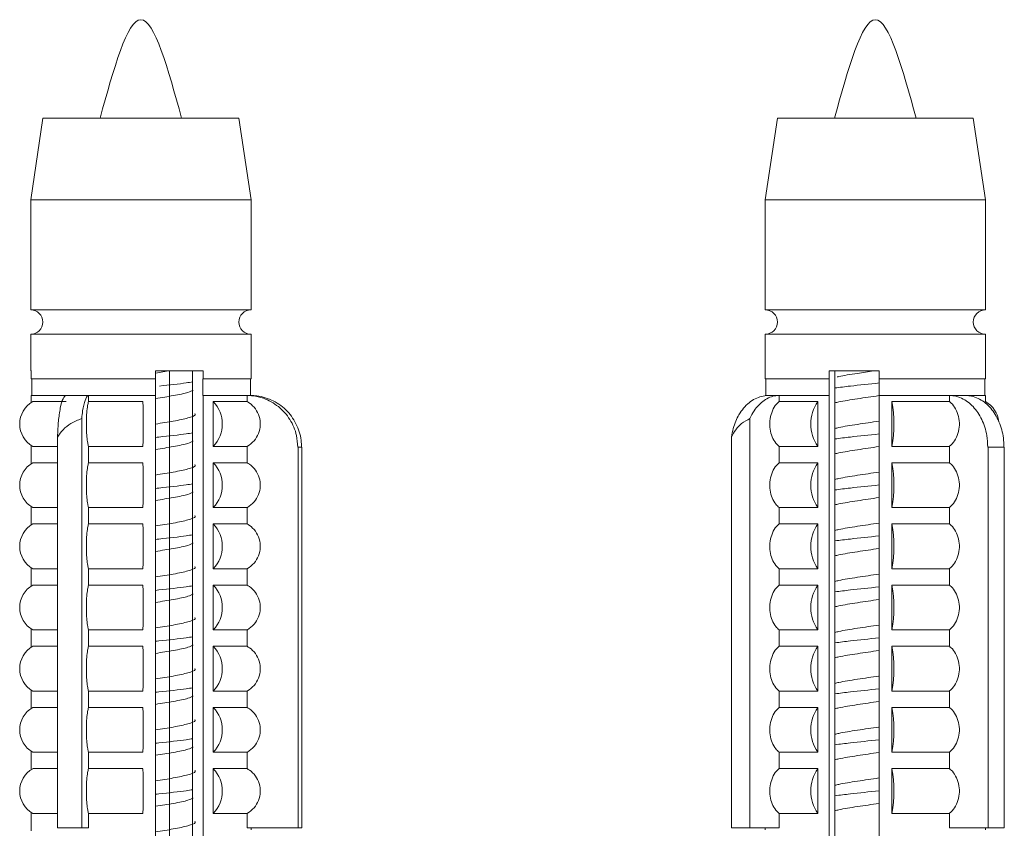
# Model space of a CAD drawing. Units: millimetres. Extents: x 0 to 297, y 0 to 210.
# Drawn here: x 125 to 133, y 162 to 168 of the extents above; entities that cross this region are included whole.
import ezdxf

# ---------------------------------------------------------------- set-up
doc = ezdxf.new("R2010")
doc.units = ezdxf.units.MM

msp = doc.modelspace()

# ---------------------------------------------------------------- linework, layer by layer
at = {"color": 7, "linetype": 'Continuous', "lineweight": 18}
for p, q in [((125.5079, 167.1581), (125.4127, 166.5231)), ((125.5079, 167.1581), (127.0319, 167.1581)), ((127.1272, 166.5231), (127.0319, 167.1581)), ((131.2229, 167.1581), (131.1277, 166.5231)), ((131.2229, 167.1581), (132.7469, 167.1581)), ((132.8422, 166.5231), (132.7469, 167.1581)), ((125.4127, 166.5231), (125.4127, 165.6658)), ((125.4127, 166.5231), (127.1272, 166.5231)), ((127.1272, 165.6658), (127.1272, 166.5231)), ((131.1277, 166.5231), (131.1277, 165.6658)), ((131.1277, 166.5231), (132.8422, 166.5231)), ((132.8422, 165.6658), (132.8422, 166.5231)), ((125.4127, 165.6658), (127.1272, 165.6658)), ((131.1277, 165.6658), (132.8422, 165.6658)), ((125.4127, 165.4753), (125.4127, 165.1896)), ((125.4127, 165.4753), (127.1272, 165.4753)), ((127.1272, 165.1272), (127.1272, 165.4753)), ((131.1277, 165.4753), (131.1277, 165.1272)), ((131.1277, 165.4753), (132.8422, 165.4753)), ((132.8422, 165.1272), (132.8422, 165.4753)), ((125.4153, 165.1896), (125.4153, 165.1272)), ((125.4153, 165.1896), (125.4179, 165.1896)), ((126.3852, 165.1896), (126.3852, 165.1272)), ((126.4842, 165.1896), (126.3852, 165.1734)), ((126.4941, 165.1896), (126.4941, 160.1039)), ((126.6723, 165.1896), (126.7554, 165.1896)), ((126.6723, 165.1896), (126.6723, 160.0839)), ((126.7554, 165.1896), (126.7554, 165.1272)), ((131.625, 165.1896), (131.625, 165.1272)), ((131.625, 165.1896), (131.6708, 165.1896)), ((131.6708, 165.1896), (131.6708, 159.6315)), ((132.014, 165.1896), (132.014, 165.1272)), ((125.4153, 165.1272), (126.3852, 165.1272)), ((125.4207, 165.1272), (125.4207, 164.9991)), ((126.3832, 164.9991), (126.3832, 165.1272)), ((126.7535, 165.1272), (126.7535, 164.9991)), ((126.7554, 165.1272), (126.7535, 165.1272)), ((126.7554, 165.1272), (127.1272, 165.1272)), ((127.1219, 164.9991), (127.1219, 165.1272)), ((131.1277, 165.1272), (131.625, 165.1272)), ((131.133, 165.1272), (131.133, 164.9991)), ((131.6261, 165.1272), (131.625, 165.1272)), ((131.6261, 164.9991), (131.6261, 165.1272)), ((132.014, 165.1272), (132.8422, 165.1272)), ((132.0151, 165.1272), (132.0151, 164.9991)), ((132.8369, 164.9991), (132.8369, 165.1272)), ((125.4207, 164.9991), (125.4153, 164.999)), ((125.6893, 164.999), (125.4153, 164.999)), ((125.4153, 164.999), (125.4153, 164.9427)), ((125.4207, 164.9991), (126.3832, 164.9991)), ((125.4287, 164.9509), (125.6893, 164.9509)), ((126.3852, 164.999), (125.8627, 164.999)), ((125.8627, 164.9509), (125.8627, 164.999)), ((125.8627, 164.9509), (126.2866, 164.9509)), ((126.3852, 164.999), (126.3832, 164.9991)), ((126.3852, 164.999), (126.3852, 159.2229)), ((126.7535, 164.9991), (126.7554, 164.999)), ((126.7535, 164.9991), (127.1219, 164.9991)), ((127.0969, 164.999), (126.7554, 164.999)), ((126.7554, 164.999), (126.7554, 159.2229)), ((126.8336, 164.9509), (127.0969, 164.9509)), ((126.8336, 164.9509), (126.8336, 164.6027)), ((127.0969, 164.999), (127.0969, 164.9509)), ((131.1562, 164.999), (131.1277, 164.999)), ((131.133, 164.9991), (131.6261, 164.9991)), ((131.625, 164.999), (131.2358, 164.999)), ((131.2358, 164.9509), (131.2358, 164.999)), ((131.2358, 164.9509), (131.5378, 164.9509)), ((131.5378, 164.9509), (131.5378, 164.6027)), ((131.625, 164.999), (131.6261, 164.9991)), ((131.625, 164.999), (131.625, 159.2229)), ((132.0151, 164.9991), (132.014, 164.999)), ((132.5606, 164.999), (132.014, 164.999)), ((132.014, 164.999), (132.014, 159.2229)), ((132.0151, 164.9991), (132.8369, 164.9991)), ((132.1125, 164.9509), (132.5606, 164.9509)), ((132.1125, 164.9509), (132.1125, 164.6027)), ((132.5606, 164.999), (132.5606, 164.9509)), ((132.8422, 164.999), (132.6866, 164.999)), ((132.8422, 164.9508), (132.8422, 164.999)), ((125.8096, 164.8194), (125.8096, 161.6336)), ((131.0083, 164.8194), (131.0083, 161.6336)), ((125.6214, 164.6744), (125.6214, 161.6336)), ((130.8655, 164.6744), (130.8655, 161.6336)), ((125.4153, 164.611), (125.4153, 164.4664)), ((125.6214, 164.6027), (125.4287, 164.6027)), ((125.8627, 164.4747), (125.8627, 164.6027)), ((126.2866, 164.6027), (125.8627, 164.6027)), ((127.0969, 164.6027), (126.8336, 164.6027)), ((127.0969, 164.6027), (127.0969, 164.4747)), ((127.4943, 164.5969), (127.4907, 164.5969)), ((127.4943, 164.5969), (127.4943, 161.6336)), ((127.509, 164.5969), (127.4943, 164.5969)), ((127.5237, 164.5969), (127.509, 164.5969)), ((127.5237, 164.5969), (127.5237, 161.6336)), ((131.5378, 164.6027), (131.2358, 164.6027)), ((131.2358, 164.4747), (131.2358, 164.6027)), ((132.5606, 164.6027), (132.1125, 164.6027)), ((132.5606, 164.6027), (132.5606, 164.4747)), ((132.8621, 164.5969), (132.8593, 164.5969)), ((132.8621, 164.5969), (132.8621, 161.6336)), ((132.9251, 164.5969), (132.8621, 164.5969)), ((132.9881, 164.5969), (132.9251, 164.5969)), ((132.9881, 164.5969), (132.9881, 161.6336)), ((125.4287, 164.4747), (125.6214, 164.4747)), ((125.8627, 164.4747), (126.2866, 164.4747)), ((126.8336, 164.4747), (127.0969, 164.4747)), ((126.8336, 164.4747), (126.8336, 164.1265)), ((131.2358, 164.4747), (131.5378, 164.4747)), ((131.5378, 164.4747), (131.5378, 164.1265)), ((132.1125, 164.4747), (132.5606, 164.4747)), ((132.1125, 164.4747), (132.1125, 164.1265)), ((125.4153, 164.1347), (125.4153, 163.9902)), ((125.6214, 164.1265), (125.4287, 164.1265)), ((125.8627, 163.9984), (125.8627, 164.1265)), ((126.2866, 164.1265), (125.8627, 164.1265)), ((127.0969, 164.1265), (126.8336, 164.1265)), ((127.0969, 164.1265), (127.0969, 163.9984)), ((131.5378, 164.1265), (131.2358, 164.1265)), ((131.2358, 163.9984), (131.2358, 164.1265)), ((132.5606, 164.1265), (132.1125, 164.1265)), ((132.5606, 164.1265), (132.5606, 163.9984)), ((125.4287, 163.9984), (125.6214, 163.9984)), ((125.8627, 163.9984), (126.2866, 163.9984)), ((126.8336, 163.9984), (127.0969, 163.9984)), ((126.8336, 163.9984), (126.8336, 163.6502)), ((131.2358, 163.9984), (131.5378, 163.9984)), ((131.5378, 163.9984), (131.5378, 163.6502)), ((132.1125, 163.9984), (132.5606, 163.9984)), ((132.1125, 163.9984), (132.1125, 163.6502)), ((125.4153, 163.6585), (125.4153, 163.5139)), ((125.6214, 163.6502), (125.4287, 163.6502)), ((125.8627, 163.5222), (125.8627, 163.6502)), ((126.2866, 163.6502), (125.8627, 163.6502)), ((127.0969, 163.6502), (126.8336, 163.6502)), ((127.0969, 163.6502), (127.0969, 163.5222)), ((131.5378, 163.6502), (131.2358, 163.6502)), ((131.2358, 163.5222), (131.2358, 163.6502)), ((132.5606, 163.6502), (132.1125, 163.6502)), ((132.5606, 163.6502), (132.5606, 163.5222)), ((125.4287, 163.5222), (125.6214, 163.5222)), ((125.8627, 163.5222), (126.2866, 163.5222)), ((126.8336, 163.5222), (127.0969, 163.5222)), ((126.8336, 163.5222), (126.8336, 163.174)), ((131.2358, 163.5222), (131.5378, 163.5222)), ((131.5378, 163.5222), (131.5378, 163.174)), ((132.1125, 163.5222), (132.5606, 163.5222)), ((132.1125, 163.5222), (132.1125, 163.174)), ((125.4153, 163.1822), (125.4153, 163.0377)), ((125.6214, 163.174), (125.4287, 163.174)), ((125.8627, 163.0459), (125.8627, 163.174)), ((126.2866, 163.174), (125.8627, 163.174)), ((127.0969, 163.174), (126.8336, 163.174)), ((127.0969, 163.174), (127.0969, 163.0459)), ((131.5378, 163.174), (131.2358, 163.174)), ((131.2358, 163.0459), (131.2358, 163.174)), ((132.5606, 163.174), (132.1125, 163.174)), ((132.5606, 163.174), (132.5606, 163.0459)), ((125.4287, 163.0459), (125.6214, 163.0459)), ((125.8627, 163.0459), (126.2866, 163.0459)), ((126.8336, 163.0459), (127.0969, 163.0459)), ((126.8336, 163.0459), (126.8336, 162.6977)), ((131.2358, 163.0459), (131.5378, 163.0459)), ((131.5378, 163.0459), (131.5378, 162.6977)), ((132.1125, 163.0459), (132.5606, 163.0459)), ((132.1125, 163.0459), (132.1125, 162.6977)), ((125.4153, 162.706), (125.4153, 162.5614)), ((125.6214, 162.6977), (125.4287, 162.6977)), ((125.8627, 162.5697), (125.8627, 162.6977)), ((126.2866, 162.6977), (125.8627, 162.6977)), ((127.0969, 162.6977), (126.8336, 162.6977)), ((127.0969, 162.6977), (127.0969, 162.5697)), ((131.5378, 162.6977), (131.2358, 162.6977)), ((131.2358, 162.5697), (131.2358, 162.6977)), ((132.5606, 162.6977), (132.1125, 162.6977)), ((132.5606, 162.6977), (132.5606, 162.5697)), ((125.4287, 162.5697), (125.6214, 162.5697)), ((125.8627, 162.5697), (126.2866, 162.5697)), ((126.8336, 162.5697), (127.0969, 162.5697)), ((126.8336, 162.5697), (126.8336, 162.2215)), ((131.2358, 162.5697), (131.5378, 162.5697)), ((131.5378, 162.5697), (131.5378, 162.2215)), ((132.1125, 162.5697), (132.5606, 162.5697)), ((132.1125, 162.5697), (132.1125, 162.2215)), ((125.4153, 162.2297), (125.4153, 162.0852)), ((125.6214, 162.2215), (125.4287, 162.2215)), ((125.8627, 162.0934), (125.8627, 162.2215)), ((126.2866, 162.2215), (125.8627, 162.2215)), ((127.0969, 162.2215), (126.8336, 162.2215)), ((127.0969, 162.2215), (127.0969, 162.0934)), ((131.5378, 162.2215), (131.2358, 162.2215)), ((131.2358, 162.0934), (131.2358, 162.2215)), ((132.5606, 162.2215), (132.1125, 162.2215)), ((132.5606, 162.2215), (132.5606, 162.0934)), ((125.4287, 162.0934), (125.6214, 162.0934)), ((125.8627, 162.0934), (126.2866, 162.0934)), ((126.8336, 162.0934), (127.0969, 162.0934)), ((126.8336, 162.0934), (126.8336, 161.7452)), ((131.2358, 162.0934), (131.5378, 162.0934)), ((131.5378, 162.0934), (131.5378, 161.7452)), ((132.1125, 162.0934), (132.5606, 162.0934)), ((132.1125, 162.0934), (132.1125, 161.7452)), ((125.4153, 161.7535), (125.4153, 161.6089)), ((125.6214, 161.7452), (125.4287, 161.7452)), ((125.8627, 161.6336), (125.8627, 161.7452)), ((126.2866, 161.7452), (125.8627, 161.7452)), ((127.0969, 161.7452), (126.8336, 161.7452)), ((127.0969, 161.7452), (127.0969, 161.6336)), ((131.5378, 161.7452), (131.2358, 161.7452)), ((131.2358, 161.6336), (131.2358, 161.7452)), ((132.5606, 161.7452), (132.1125, 161.7452)), ((132.5606, 161.7452), (132.5606, 161.6336)), ((125.8096, 161.6336), (125.6214, 161.6336)), ((125.8627, 161.6336), (125.8096, 161.6336)), ((127.4943, 161.6336), (127.0969, 161.6336)), ((127.1272, 161.6172), (127.1272, 161.6336)), ((127.5237, 161.6336), (127.4943, 161.6336)), ((131.0083, 161.6336), (130.8655, 161.6336)), ((131.2358, 161.6336), (131.0083, 161.6336)), ((131.1277, 161.6336), (131.1277, 161.6172)), ((132.8621, 161.6336), (132.5606, 161.6336)), ((132.8422, 161.617), (132.8422, 161.6336)), ((132.9881, 161.6336), (132.8621, 161.6336))]:
    msp.add_line(p, q, dxfattribs=at)
for centre, radius, start, end in [((125.4127, 165.5706), 0.0952, 270, 90), ((127.1272, 165.5706), 0.0952, 90, 270), ((131.1277, 165.5706), 0.0952, 270, 90), ((132.8422, 165.5706), 0.0952, 90, 270), ((125.5274, 164.7768), 0.2001, 119.54525, 240.45475), ((119.198, 164.7768), 7.0907, 358.5932, 1.4068), ((126.6522, 164.7768), 0.2514, 316.18214, 43.81786), ((127.1219, 164.5969), 0.4022, 89.24377, 90), ((131.133, 164.5969), 0.4022, 90, 90.75623), ((131.7795, 164.7768), 0.2979, 144.24006, 215.75994), ((131.1947, 164.7768), 0.9343, 349.26108, 10.73892), ((132.8369, 164.5969), 0.4022, 89.24377, 90), ((132.7466, 164.7768), 0.1984, 4.95184, 61.30267), ((125.5274, 164.3006), 0.2001, 119.54525, 240.45475), ((119.198, 164.3006), 7.0907, 358.5932, 1.4068), ((126.6522, 164.3006), 0.2514, 316.18214, 43.81786), ((131.7795, 164.3006), 0.2979, 144.24006, 215.75994), ((131.1947, 164.3006), 0.9343, 349.26108, 10.73892), ((125.5274, 163.8243), 0.2001, 119.54525, 240.45475), ((119.198, 163.8243), 7.0907, 358.5932, 1.4068), ((126.6522, 163.8243), 0.2514, 316.18214, 43.81786), ((131.7795, 163.8243), 0.2979, 144.24006, 215.75994), ((131.1947, 163.8243), 0.9343, 349.26108, 10.73892), ((125.5274, 163.3481), 0.2001, 119.54525, 240.45475), ((119.198, 163.3481), 7.0907, 358.5932, 1.4068), ((126.6522, 163.3481), 0.2514, 316.18214, 43.81786), ((131.7795, 163.3481), 0.2979, 144.24006, 215.75994), ((131.1947, 163.3481), 0.9343, 349.26108, 10.73892), ((125.5274, 162.8718), 0.2001, 119.54525, 240.45475), ((119.198, 162.8718), 7.0907, 358.5932, 1.4068), ((126.6522, 162.8718), 0.2514, 316.18214, 43.81786), ((131.7795, 162.8718), 0.2979, 144.24006, 215.75994), ((131.1947, 162.8718), 0.9343, 349.26108, 10.73892), ((125.5274, 162.3956), 0.2001, 119.54525, 240.45475), ((119.198, 162.3956), 7.0907, 358.5932, 1.4068), ((126.6522, 162.3956), 0.2514, 316.18214, 43.81786), ((131.7795, 162.3956), 0.2979, 144.24006, 215.75994), ((131.1947, 162.3956), 0.9343, 349.26108, 10.73892), ((125.5274, 161.9193), 0.2001, 119.54525, 240.45475), ((119.198, 161.9193), 7.0907, 358.5932, 1.4068), ((126.6522, 161.9193), 0.2514, 316.18214, 43.81786), ((131.7795, 161.9193), 0.2979, 144.24006, 215.75994), ((131.1947, 161.9193), 0.9343, 349.26108, 10.73892)]:
    msp.add_arc(centre, radius, start, end, dxfattribs=at)
for points in [[(126.5874, 167.1581), (126.4816, 167.5413), (126.2699, 168.3079), (126.0583, 167.5413), (125.9524, 167.1581)], [(132.3024, 167.1581), (132.1966, 167.5413), (131.9849, 168.3079), (131.7733, 167.5413), (131.6674, 167.1581)], [(126.7554, 165.1896), (126.6979, 165.1896), (126.5829, 165.1896), (126.4511, 165.1896), (126.3852, 165.1896)], [(132.014, 165.1896), (131.9469, 165.1896), (131.8126, 165.1896), (131.6876, 165.1896), (131.625, 165.1896)]]:
    msp.add_open_spline(points, degree=3, dxfattribs=at)
for points, knots in [([(131.9697, 165.1896), (131.9283, 165.1834), (131.8314, 165.169), (131.7298, 165.1535), (131.6926, 165.1441), (131.6884, 165.1431)], [0, 0, 0, 0, 0.398756, 0.932266, 1, 1, 1, 1]), ([(126.6723, 165.1045), (126.6567, 165.1019), (126.5914, 165.0913), (126.4914, 165.0806), (126.4153, 165.0725)], [0, 0, 0, 0, 0.2385668, 1, 1, 1, 1]), ([(132.0166, 165.0963), (131.9381, 165.0882), (131.8122, 165.0752), (131.7095, 165.0623), (131.6708, 165.0574)], [0, 0, 0, 0, 0.623293, 1, 1, 1, 1]), ([(126.6779, 165.0408), (126.6664, 165.0348), (126.6392, 165.0204), (126.5327, 164.9987), (126.4327, 164.9829), (126.3852, 164.9754)], [0, 0, 0, 0, 0.277048, 0.656525, 1, 1, 1, 1]), ([(125.6214, 164.6744), (125.6224, 164.6972), (125.625, 164.7607), (125.6329, 164.8385), (125.6462, 164.9201), (125.664, 164.9808), (125.6804, 164.9981), (125.6888, 164.999), (125.6893, 164.999)], [0, 0, 0, 0, 0.120461, 0.334372, 0.461323, 0.7234, 0.984408, 1, 1, 1, 1]), ([(125.8627, 164.999), (125.8608, 164.9986), (125.8515, 164.9963), (125.8351, 164.9672), (125.819, 164.8982), (125.812, 164.8398), (125.8096, 164.8194)], [0, 0, 0, 0, 0.092098, 0.449972, 0.808382, 1, 1, 1, 1]), ([(125.8627, 164.9509), (125.8603, 164.9413), (125.8549, 164.9196), (125.8488, 164.8674), (125.8456, 164.8027), (125.846, 164.7365), (125.8498, 164.676), (125.8557, 164.6301), (125.8606, 164.6109), (125.8627, 164.6027)], [0, 0, 0, 0, 0.126811, 0.288017, 0.442924, 0.59252, 0.740581, 0.890725, 1, 1, 1, 1]), ([(127.4907, 164.5969), (127.4887, 164.6273), (127.4836, 164.7027), (127.4351, 164.8158), (127.3448, 164.9179), (127.2405, 164.9753), (127.155, 164.9962), (127.1122, 164.9983), (127.0969, 164.999)], [0, 0, 0, 0, 0.145608, 0.360875, 0.576329, 0.792278, 0.925747, 1, 1, 1, 1]), ([(127.0969, 164.6027), (127.0977, 164.6032), (127.118, 164.6145), (127.1538, 164.644), (127.189, 164.7021), (127.203, 164.7685), (127.1945, 164.8356), (127.1645, 164.8959), (127.1276, 164.9327), (127.1028, 164.9474), (127.0969, 164.9509)], [0, 0, 0, 0, 0.0067577, 0.1656968, 0.3236303, 0.4807471, 0.6373944, 0.7939783, 0.9509089, 1, 1, 1, 1]), ([(127.1263, 164.999), (127.1417, 164.9983), (127.2017, 164.9954), (127.3041, 164.9628), (127.4143, 164.8813), (127.4908, 164.7672), (127.5182, 164.6662), (127.5198, 164.6091), (127.5201, 164.5969)], [0, 0, 0, 0, 0.074439, 0.291752, 0.509097, 0.725678, 0.941541, 1, 1, 1, 1]), ([(130.8655, 164.6744), (130.8696, 164.6972), (130.881, 164.7607), (130.9146, 164.8385), (130.9716, 164.9201), (131.0481, 164.9808), (131.1182, 164.9981), (131.1541, 164.999), (131.1562, 164.999)], [0, 0, 0, 0, 0.120461, 0.334372, 0.461323, 0.7234, 0.984408, 1, 1, 1, 1]), ([(131.2358, 164.999), (131.2277, 164.9986), (131.1878, 164.9963), (131.1174, 164.9672), (131.0486, 164.8982), (131.0187, 164.8398), (131.0083, 164.8194)], [0, 0, 0, 0, 0.092098, 0.449972, 0.808382, 1, 1, 1, 1]), ([(131.2358, 164.9509), (131.2255, 164.9413), (131.2021, 164.9196), (131.1761, 164.8674), (131.1624, 164.8027), (131.1642, 164.7365), (131.1803, 164.676), (131.2057, 164.6301), (131.2269, 164.6109), (131.2358, 164.6027)], [0, 0, 0, 0, 0.1268115, 0.2880173, 0.4429238, 0.5925205, 0.7405812, 0.8907251, 1, 1, 1, 1]), ([(132.014, 164.9983), (132.0132, 164.9981), (131.9585, 164.9897), (131.8433, 164.9731), (131.724, 164.9541), (131.6806, 164.9435), (131.6708, 164.9411)], [0, 0, 0, 0, 0.0066739, 0.44052, 0.8743662, 1, 1, 1, 1]), ([(132.8593, 164.5969), (132.8578, 164.6273), (132.854, 164.7027), (132.8171, 164.8158), (132.7487, 164.9179), (132.6695, 164.9753), (132.6046, 164.9962), (132.5722, 164.9983), (132.5606, 164.999)], [0, 0, 0, 0, 0.145608, 0.360875, 0.576329, 0.792278, 0.925747, 1, 1, 1, 1]), ([(132.5606, 164.6027), (132.5612, 164.6032), (132.5766, 164.6145), (132.6037, 164.644), (132.6304, 164.7021), (132.6411, 164.7685), (132.6346, 164.8356), (132.6119, 164.8959), (132.5839, 164.9327), (132.565, 164.9474), (132.5606, 164.9509)], [0, 0, 0, 0, 0.006758, 0.165697, 0.32363, 0.480747, 0.637394, 0.793978, 0.950909, 1, 1, 1, 1]), ([(132.6866, 164.999), (132.6983, 164.9983), (132.7438, 164.9954), (132.8215, 164.9628), (132.9051, 164.8813), (132.9632, 164.7672), (132.9839, 164.6662), (132.9852, 164.6091), (132.9854, 164.5969)], [0, 0, 0, 0, 0.074439, 0.291752, 0.509097, 0.725678, 0.941541, 1, 1, 1, 1]), ([(125.8096, 164.8194), (125.7811, 164.8074), (125.7289, 164.7853), (125.6623, 164.7367), (125.6347, 164.6946), (125.6214, 164.6744)], [0, 0, 0, 0, 0.383748, 0.70376, 1, 1, 1, 1]), ([(126.6907, 164.8584), (126.6927, 164.8551), (126.6997, 164.8436), (126.6425, 164.8238), (126.5344, 164.7998), (126.4333, 164.784), (126.3852, 164.7765)], [0, 0, 0, 0, 0.119524, 0.422601, 0.725677, 1, 1, 1, 1]), ([(131.0083, 164.8194), (130.9867, 164.8074), (130.947, 164.7853), (130.8965, 164.7367), (130.8755, 164.6946), (130.8655, 164.6744)], [0, 0, 0, 0, 0.383748, 0.70376, 1, 1, 1, 1]), ([(132.014, 164.7994), (132.0132, 164.7992), (131.9585, 164.7908), (131.8437, 164.7742), (131.7224, 164.7551), (131.6805, 164.7444), (131.6708, 164.7419)], [0, 0, 0, 0, 0.006643, 0.438475, 0.870308, 1, 1, 1, 1]), ([(126.6723, 164.7076), (126.6567, 164.7051), (126.5903, 164.6943), (126.4805, 164.6825), (126.3938, 164.6733), (126.3852, 164.6724)], [0, 0, 0, 0, 0.216624, 0.921768, 1, 1, 1, 1]), ([(126.6779, 164.6439), (126.6664, 164.6379), (126.6392, 164.6236), (126.5327, 164.6018), (126.4327, 164.586), (126.3852, 164.5785)], [0, 0, 0, 0, 0.277048, 0.656525, 1, 1, 1, 1]), ([(132.014, 164.6991), (131.9365, 164.6911), (131.8114, 164.6783), (131.7095, 164.6654), (131.6708, 164.6606)], [0, 0, 0, 0, 0.620617, 1, 1, 1, 1]), ([(132.014, 164.6014), (132.0132, 164.6013), (131.9585, 164.5929), (131.8433, 164.5762), (131.724, 164.5572), (131.6806, 164.5466), (131.6708, 164.5442)], [0, 0, 0, 0, 0.0066739, 0.44052, 0.8743662, 1, 1, 1, 1]), ([(125.8627, 164.4747), (125.8603, 164.4651), (125.8549, 164.4433), (125.8488, 164.3911), (125.8456, 164.3264), (125.846, 164.2602), (125.8498, 164.1997), (125.8557, 164.1538), (125.8606, 164.1346), (125.8627, 164.1265)], [0, 0, 0, 0, 0.126811, 0.288017, 0.442924, 0.59252, 0.740581, 0.890725, 1, 1, 1, 1]), ([(126.6907, 164.4615), (126.6927, 164.4582), (126.6997, 164.4467), (126.6425, 164.4269), (126.5344, 164.4029), (126.4333, 164.3871), (126.3852, 164.3796)], [0, 0, 0, 0, 0.119524, 0.422601, 0.725677, 1, 1, 1, 1]), ([(127.0969, 164.1265), (127.0977, 164.127), (127.118, 164.1382), (127.1538, 164.1677), (127.189, 164.2258), (127.203, 164.2922), (127.1945, 164.3594), (127.1645, 164.4197), (127.1276, 164.4564), (127.1028, 164.4712), (127.0969, 164.4747)], [0, 0, 0, 0, 0.006758, 0.165697, 0.32363, 0.480747, 0.637394, 0.793978, 0.950909, 1, 1, 1, 1]), ([(131.2358, 164.4747), (131.2255, 164.4651), (131.2021, 164.4433), (131.1761, 164.3911), (131.1624, 164.3264), (131.1642, 164.2602), (131.1803, 164.1997), (131.2057, 164.1538), (131.2269, 164.1346), (131.2358, 164.1265)], [0, 0, 0, 0, 0.126811, 0.288017, 0.442924, 0.59252, 0.740581, 0.890725, 1, 1, 1, 1]), ([(132.014, 164.4025), (132.0132, 164.4024), (131.9585, 164.394), (131.8437, 164.3773), (131.7224, 164.3583), (131.6805, 164.3475), (131.6708, 164.345)], [0, 0, 0, 0, 0.0066429, 0.4384753, 0.8703078, 1, 1, 1, 1]), ([(132.5606, 164.1265), (132.5612, 164.127), (132.5766, 164.1382), (132.6037, 164.1677), (132.6304, 164.2258), (132.6411, 164.2922), (132.6346, 164.3594), (132.6119, 164.4197), (132.5839, 164.4564), (132.565, 164.4712), (132.5606, 164.4747)], [0, 0, 0, 0, 0.006758, 0.165697, 0.32363, 0.480747, 0.637394, 0.793978, 0.950909, 1, 1, 1, 1]), ([(126.6723, 164.3107), (126.6567, 164.3082), (126.5903, 164.2974), (126.4805, 164.2857), (126.3938, 164.2765), (126.3852, 164.2756)], [0, 0, 0, 0, 0.216624, 0.921768, 1, 1, 1, 1]), ([(132.014, 164.3022), (131.9365, 164.2943), (131.8114, 164.2814), (131.7095, 164.2686), (131.6708, 164.2637)], [0, 0, 0, 0, 0.620617, 1, 1, 1, 1]), ([(126.6779, 164.247), (126.6664, 164.241), (126.6392, 164.2267), (126.5327, 164.2049), (126.4327, 164.1892), (126.3852, 164.1817)], [0, 0, 0, 0, 0.2770482, 0.6565251, 1, 1, 1, 1]), ([(132.014, 164.2045), (132.0132, 164.2044), (131.9585, 164.196), (131.8433, 164.1793), (131.724, 164.1603), (131.6806, 164.1498), (131.6708, 164.1474)], [0, 0, 0, 0, 0.0066739, 0.44052, 0.8743662, 1, 1, 1, 1]), ([(126.6907, 164.0646), (126.6927, 164.0614), (126.6997, 164.0498), (126.6425, 164.03), (126.5344, 164.006), (126.4333, 163.9903), (126.3852, 163.9828)], [0, 0, 0, 0, 0.119524, 0.422601, 0.725677, 1, 1, 1, 1]), ([(125.8627, 163.9984), (125.8603, 163.9888), (125.8549, 163.9671), (125.8488, 163.9149), (125.8456, 163.8502), (125.846, 163.784), (125.8498, 163.7235), (125.8557, 163.6776), (125.8606, 163.6584), (125.8627, 163.6502)], [0, 0, 0, 0, 0.126811, 0.288017, 0.442924, 0.59252, 0.740581, 0.890725, 1, 1, 1, 1]), ([(127.0969, 163.6502), (127.0977, 163.6507), (127.118, 163.662), (127.1538, 163.6915), (127.189, 163.7496), (127.203, 163.816), (127.1945, 163.8831), (127.1645, 163.9434), (127.1276, 163.9802), (127.1028, 163.9949), (127.0969, 163.9984)], [0, 0, 0, 0, 0.006758, 0.165697, 0.32363, 0.480747, 0.637394, 0.793978, 0.950909, 1, 1, 1, 1]), ([(131.2358, 163.9984), (131.2255, 163.9888), (131.2021, 163.9671), (131.1761, 163.9149), (131.1624, 163.8502), (131.1642, 163.784), (131.1803, 163.7235), (131.2057, 163.6776), (131.2269, 163.6584), (131.2358, 163.6502)], [0, 0, 0, 0, 0.126811, 0.288017, 0.442924, 0.59252, 0.740581, 0.890725, 1, 1, 1, 1]), ([(132.014, 164.0056), (132.0132, 164.0055), (131.9585, 163.9971), (131.8437, 163.9804), (131.7224, 163.9614), (131.6805, 163.9506), (131.6708, 163.9482)], [0, 0, 0, 0, 0.0066429, 0.4384753, 0.8703078, 1, 1, 1, 1]), ([(132.5606, 163.6502), (132.5612, 163.6507), (132.5766, 163.662), (132.6037, 163.6915), (132.6304, 163.7496), (132.6411, 163.816), (132.6346, 163.8831), (132.6119, 163.9434), (132.5839, 163.9802), (132.565, 163.9949), (132.5606, 163.9984)], [0, 0, 0, 0, 0.006758, 0.165697, 0.32363, 0.480747, 0.637394, 0.793978, 0.950909, 1, 1, 1, 1]), ([(126.6723, 163.9139), (126.6567, 163.9113), (126.5903, 163.9005), (126.4805, 163.8888), (126.3938, 163.8796), (126.3852, 163.8787)], [0, 0, 0, 0, 0.216624, 0.921768, 1, 1, 1, 1]), ([(132.014, 163.9054), (131.9365, 163.8974), (131.8114, 163.8845), (131.7095, 163.8717), (131.6708, 163.8668)], [0, 0, 0, 0, 0.620617, 1, 1, 1, 1]), ([(126.6779, 163.8502), (126.6664, 163.8441), (126.6392, 163.8298), (126.5327, 163.808), (126.4327, 163.7923), (126.3852, 163.7848)], [0, 0, 0, 0, 0.2770482, 0.6565251, 1, 1, 1, 1]), ([(132.014, 163.8076), (132.0132, 163.8075), (131.9585, 163.7991), (131.8433, 163.7825), (131.724, 163.7635), (131.6806, 163.7529), (131.6708, 163.7505)], [0, 0, 0, 0, 0.006674, 0.44052, 0.874366, 1, 1, 1, 1]), ([(126.6907, 163.6677), (126.6927, 163.6645), (126.6997, 163.6529), (126.6425, 163.6332), (126.5344, 163.6091), (126.4333, 163.5934), (126.3852, 163.5859)], [0, 0, 0, 0, 0.1195239, 0.4226005, 0.7256771, 1, 1, 1, 1]), ([(132.014, 163.6087), (132.0132, 163.6086), (131.9585, 163.6002), (131.8437, 163.5835), (131.7224, 163.5645), (131.6805, 163.5538), (131.6708, 163.5513)], [0, 0, 0, 0, 0.0066429, 0.4384753, 0.8703078, 1, 1, 1, 1]), ([(125.8627, 163.5222), (125.8603, 163.5126), (125.8549, 163.4908), (125.8488, 163.4386), (125.8456, 163.3739), (125.846, 163.3077), (125.8498, 163.2472), (125.8557, 163.2013), (125.8606, 163.1821), (125.8627, 163.174)], [0, 0, 0, 0, 0.126811, 0.288017, 0.442924, 0.59252, 0.740581, 0.890725, 1, 1, 1, 1]), ([(126.6723, 163.517), (126.6567, 163.5144), (126.5903, 163.5036), (126.4805, 163.4919), (126.3938, 163.4827), (126.3852, 163.4818)], [0, 0, 0, 0, 0.216624, 0.921768, 1, 1, 1, 1]), ([(127.0969, 163.174), (127.0977, 163.1745), (127.118, 163.1857), (127.1538, 163.2152), (127.189, 163.2733), (127.203, 163.3397), (127.1945, 163.4069), (127.1645, 163.4672), (127.1276, 163.5039), (127.1028, 163.5187), (127.0969, 163.5222)], [0, 0, 0, 0, 0.006758, 0.165697, 0.32363, 0.480747, 0.637394, 0.793978, 0.950909, 1, 1, 1, 1]), ([(131.2358, 163.5222), (131.2255, 163.5126), (131.2021, 163.4908), (131.1761, 163.4386), (131.1624, 163.3739), (131.1642, 163.3077), (131.1803, 163.2472), (131.2057, 163.2013), (131.2269, 163.1821), (131.2358, 163.174)], [0, 0, 0, 0, 0.126811, 0.288017, 0.442924, 0.59252, 0.740581, 0.890725, 1, 1, 1, 1]), ([(132.014, 163.5085), (131.9365, 163.5005), (131.8114, 163.4877), (131.7095, 163.4748), (131.6708, 163.4699)], [0, 0, 0, 0, 0.620617, 1, 1, 1, 1]), ([(132.5606, 163.174), (132.5612, 163.1745), (132.5766, 163.1857), (132.6037, 163.2152), (132.6304, 163.2733), (132.6411, 163.3397), (132.6346, 163.4069), (132.6119, 163.4672), (132.5839, 163.5039), (132.565, 163.5187), (132.5606, 163.5222)], [0, 0, 0, 0, 0.006758, 0.165697, 0.32363, 0.480747, 0.637394, 0.793978, 0.950909, 1, 1, 1, 1]), ([(126.6779, 163.4533), (126.6664, 163.4473), (126.6392, 163.4329), (126.5327, 163.4112), (126.4327, 163.3954), (126.3852, 163.3879)], [0, 0, 0, 0, 0.2770482, 0.6565251, 1, 1, 1, 1]), ([(132.014, 163.4108), (132.0132, 163.4106), (131.9585, 163.4022), (131.8433, 163.3856), (131.724, 163.3666), (131.6806, 163.356), (131.6708, 163.3536)], [0, 0, 0, 0, 0.006674, 0.44052, 0.874366, 1, 1, 1, 1]), ([(126.6907, 163.2709), (126.6927, 163.2676), (126.6997, 163.2561), (126.6425, 163.2363), (126.5344, 163.2123), (126.4333, 163.1965), (126.3852, 163.189)], [0, 0, 0, 0, 0.119524, 0.422601, 0.725677, 1, 1, 1, 1]), ([(132.014, 163.2119), (132.0132, 163.2117), (131.9585, 163.2033), (131.8437, 163.1867), (131.7224, 163.1676), (131.6805, 163.1569), (131.6708, 163.1544)], [0, 0, 0, 0, 0.006643, 0.438475, 0.870308, 1, 1, 1, 1]), ([(126.6723, 163.1201), (126.6567, 163.1176), (126.5903, 163.1068), (126.4805, 163.095), (126.3938, 163.0858), (126.3852, 163.0849)], [0, 0, 0, 0, 0.216624, 0.921768, 1, 1, 1, 1]), ([(132.014, 163.1116), (131.9365, 163.1036), (131.8114, 163.0908), (131.7095, 163.0779), (131.6708, 163.0731)], [0, 0, 0, 0, 0.620617, 1, 1, 1, 1]), ([(125.8627, 163.0459), (125.8603, 163.0363), (125.8549, 163.0146), (125.8488, 162.9624), (125.8456, 162.8977), (125.846, 162.8315), (125.8498, 162.771), (125.8557, 162.7251), (125.8606, 162.7059), (125.8627, 162.6977)], [0, 0, 0, 0, 0.126811, 0.288017, 0.442924, 0.59252, 0.740581, 0.890725, 1, 1, 1, 1]), ([(126.6779, 163.0564), (126.6664, 163.0504), (126.6392, 163.0361), (126.5327, 163.0143), (126.4327, 162.9985), (126.3852, 162.991)], [0, 0, 0, 0, 0.277048, 0.656525, 1, 1, 1, 1]), ([(127.0969, 162.6977), (127.0977, 162.6982), (127.118, 162.7095), (127.1538, 162.739), (127.189, 162.7971), (127.203, 162.8635), (127.1945, 162.9306), (127.1645, 162.9909), (127.1276, 163.0277), (127.1028, 163.0424), (127.0969, 163.0459)], [0, 0, 0, 0, 0.006758, 0.165697, 0.32363, 0.480747, 0.637394, 0.793978, 0.950909, 1, 1, 1, 1]), ([(131.2358, 163.0459), (131.2255, 163.0363), (131.2021, 163.0146), (131.1761, 162.9624), (131.1624, 162.8977), (131.1642, 162.8315), (131.1803, 162.771), (131.2057, 162.7251), (131.2269, 162.7059), (131.2358, 162.6977)], [0, 0, 0, 0, 0.126811, 0.288017, 0.442924, 0.59252, 0.740581, 0.890725, 1, 1, 1, 1]), ([(132.5606, 162.6977), (132.5612, 162.6982), (132.5766, 162.7095), (132.6037, 162.739), (132.6304, 162.7971), (132.6411, 162.8635), (132.6346, 162.9306), (132.6119, 162.9909), (132.5839, 163.0277), (132.565, 163.0424), (132.5606, 163.0459)], [0, 0, 0, 0, 0.006758, 0.165697, 0.32363, 0.480747, 0.637394, 0.793978, 0.950909, 1, 1, 1, 1]), ([(132.014, 163.0139), (132.0132, 163.0138), (131.9585, 163.0054), (131.8433, 162.9887), (131.724, 162.9697), (131.6806, 162.9591), (131.6708, 162.9567)], [0, 0, 0, 0, 0.006674, 0.44052, 0.874366, 1, 1, 1, 1]), ([(126.6907, 162.874), (126.6927, 162.8707), (126.6997, 162.8592), (126.6425, 162.8394), (126.5344, 162.8154), (126.4333, 162.7996), (126.3852, 162.7921)], [0, 0, 0, 0, 0.119524, 0.422601, 0.725677, 1, 1, 1, 1]), ([(132.014, 162.815), (132.0132, 162.8149), (131.9585, 162.8065), (131.8437, 162.7898), (131.7224, 162.7708), (131.6805, 162.76), (131.6708, 162.7575)], [0, 0, 0, 0, 0.0066429, 0.4384753, 0.8703078, 1, 1, 1, 1]), ([(126.6723, 162.7232), (126.6567, 162.7207), (126.5903, 162.7099), (126.4805, 162.6982), (126.3938, 162.689), (126.3852, 162.6881)], [0, 0, 0, 0, 0.216624, 0.921768, 1, 1, 1, 1]), ([(126.6779, 162.6595), (126.6664, 162.6535), (126.6392, 162.6392), (126.5327, 162.6174), (126.4327, 162.6017), (126.3852, 162.5942)], [0, 0, 0, 0, 0.2770482, 0.6565251, 1, 1, 1, 1]), ([(132.014, 162.7147), (131.9365, 162.7068), (131.8114, 162.6939), (131.7095, 162.6811), (131.6708, 162.6762)], [0, 0, 0, 0, 0.620617, 1, 1, 1, 1]), ([(125.8627, 162.5697), (125.8603, 162.5601), (125.8549, 162.5383), (125.8488, 162.4861), (125.8456, 162.4214), (125.846, 162.3552), (125.8498, 162.2947), (125.8557, 162.2488), (125.8606, 162.2296), (125.8627, 162.2215)], [0, 0, 0, 0, 0.126811, 0.288017, 0.442924, 0.59252, 0.740581, 0.890725, 1, 1, 1, 1]), ([(127.0969, 162.2215), (127.0977, 162.222), (127.118, 162.2332), (127.1538, 162.2627), (127.189, 162.3208), (127.203, 162.3872), (127.1945, 162.4544), (127.1645, 162.5147), (127.1276, 162.5514), (127.1028, 162.5662), (127.0969, 162.5697)], [0, 0, 0, 0, 0.006758, 0.165697, 0.32363, 0.480747, 0.637394, 0.793978, 0.950909, 1, 1, 1, 1]), ([(131.2358, 162.5697), (131.2255, 162.5601), (131.2021, 162.5383), (131.1761, 162.4861), (131.1624, 162.4214), (131.1642, 162.3552), (131.1803, 162.2947), (131.2057, 162.2488), (131.2269, 162.2296), (131.2358, 162.2215)], [0, 0, 0, 0, 0.126811, 0.288017, 0.442924, 0.59252, 0.740581, 0.890725, 1, 1, 1, 1]), ([(132.014, 162.617), (132.0132, 162.6169), (131.9585, 162.6085), (131.8433, 162.5918), (131.724, 162.5728), (131.6806, 162.5623), (131.6708, 162.5599)], [0, 0, 0, 0, 0.006674, 0.44052, 0.874366, 1, 1, 1, 1]), ([(132.5606, 162.2215), (132.5612, 162.222), (132.5766, 162.2332), (132.6037, 162.2627), (132.6304, 162.3208), (132.6411, 162.3872), (132.6346, 162.4544), (132.6119, 162.5147), (132.5839, 162.5514), (132.565, 162.5662), (132.5606, 162.5697)], [0, 0, 0, 0, 0.006758, 0.165697, 0.32363, 0.480747, 0.637394, 0.793978, 0.950909, 1, 1, 1, 1]), ([(126.6907, 162.4771), (126.6927, 162.4739), (126.6997, 162.4623), (126.6425, 162.4425), (126.5344, 162.4185), (126.4333, 162.4028), (126.3852, 162.3953)], [0, 0, 0, 0, 0.119524, 0.422601, 0.725677, 1, 1, 1, 1]), ([(132.014, 162.4181), (132.0132, 162.418), (131.9585, 162.4096), (131.8437, 162.3929), (131.7224, 162.3739), (131.6805, 162.3631), (131.6708, 162.3607)], [0, 0, 0, 0, 0.0066429, 0.4384753, 0.8703078, 1, 1, 1, 1]), ([(126.6723, 162.3264), (126.6567, 162.3238), (126.5903, 162.313), (126.4805, 162.3013), (126.3938, 162.2921), (126.3852, 162.2912)], [0, 0, 0, 0, 0.216624, 0.921768, 1, 1, 1, 1]), ([(126.6779, 162.2627), (126.6664, 162.2566), (126.6392, 162.2423), (126.5327, 162.2205), (126.4327, 162.2048), (126.3852, 162.1973)], [0, 0, 0, 0, 0.2770482, 0.6565251, 1, 1, 1, 1]), ([(132.014, 162.3179), (131.9365, 162.3099), (131.8114, 162.297), (131.7095, 162.2842), (131.6708, 162.2793)], [0, 0, 0, 0, 0.620617, 1, 1, 1, 1]), ([(132.014, 162.2201), (132.0132, 162.22), (131.9585, 162.2116), (131.8433, 162.195), (131.724, 162.176), (131.6806, 162.1654), (131.6708, 162.163)], [0, 0, 0, 0, 0.0066739, 0.44052, 0.8743662, 1, 1, 1, 1]), ([(125.8627, 162.0934), (125.8603, 162.0838), (125.8549, 162.0621), (125.8488, 162.0099), (125.8456, 161.9452), (125.846, 161.879), (125.8498, 161.8185), (125.8557, 161.7726), (125.8606, 161.7534), (125.8627, 161.7452)], [0, 0, 0, 0, 0.1268115, 0.2880173, 0.4429238, 0.5925205, 0.7405812, 0.8907251, 1, 1, 1, 1]), ([(126.6907, 162.0802), (126.6927, 162.077), (126.6997, 162.0654), (126.6425, 162.0457), (126.5344, 162.0216), (126.4333, 162.0059), (126.3852, 161.9984)], [0, 0, 0, 0, 0.119524, 0.422601, 0.725677, 1, 1, 1, 1]), ([(127.0969, 161.7452), (127.0977, 161.7457), (127.118, 161.757), (127.1538, 161.7865), (127.189, 161.8446), (127.203, 161.911), (127.1945, 161.9781), (127.1645, 162.0384), (127.1276, 162.0752), (127.1028, 162.0899), (127.0969, 162.0934)], [0, 0, 0, 0, 0.006758, 0.165697, 0.32363, 0.480747, 0.637394, 0.793978, 0.950909, 1, 1, 1, 1]), ([(131.2358, 162.0934), (131.2255, 162.0838), (131.2021, 162.0621), (131.1761, 162.0099), (131.1624, 161.9452), (131.1642, 161.879), (131.1803, 161.8185), (131.2057, 161.7726), (131.2269, 161.7534), (131.2358, 161.7452)], [0, 0, 0, 0, 0.1268115, 0.2880173, 0.4429238, 0.5925205, 0.7405812, 0.8907251, 1, 1, 1, 1]), ([(132.5606, 161.7452), (132.5612, 161.7457), (132.5766, 161.757), (132.6037, 161.7865), (132.6304, 161.8446), (132.6411, 161.911), (132.6346, 161.9781), (132.6119, 162.0384), (132.5839, 162.0752), (132.565, 162.0899), (132.5606, 162.0934)], [0, 0, 0, 0, 0.0067577, 0.1656968, 0.3236303, 0.4807471, 0.6373944, 0.7939783, 0.9509089, 1, 1, 1, 1]), ([(132.014, 162.0212), (132.0132, 162.0211), (131.9585, 162.0127), (131.8437, 161.996), (131.7224, 161.977), (131.6805, 161.9663), (131.6708, 161.9638)], [0, 0, 0, 0, 0.0066429, 0.4384753, 0.8703078, 1, 1, 1, 1]), ([(126.6723, 161.9295), (126.6567, 161.9269), (126.5903, 161.9161), (126.4805, 161.9044), (126.3938, 161.8952), (126.3852, 161.8943)], [0, 0, 0, 0, 0.216624, 0.921768, 1, 1, 1, 1]), ([(132.014, 161.921), (131.9365, 161.913), (131.8114, 161.9002), (131.7095, 161.8873), (131.6708, 161.8824)], [0, 0, 0, 0, 0.620617, 1, 1, 1, 1]), ([(126.6779, 161.8658), (126.6664, 161.8598), (126.6392, 161.8454), (126.5327, 161.8237), (126.4327, 161.8079), (126.3852, 161.8004)], [0, 0, 0, 0, 0.277048, 0.656525, 1, 1, 1, 1]), ([(132.014, 161.8233), (132.0132, 161.8231), (131.9585, 161.8147), (131.8433, 161.7981), (131.724, 161.7791), (131.6806, 161.7685), (131.6708, 161.7661)], [0, 0, 0, 0, 0.006674, 0.44052, 0.874366, 1, 1, 1, 1]), ([(126.6907, 161.6834), (126.6927, 161.6801), (126.6997, 161.6686), (126.6425, 161.6488), (126.5344, 161.6248), (126.4333, 161.609), (126.3852, 161.6015)], [0, 0, 0, 0, 0.119524, 0.422601, 0.725677, 1, 1, 1, 1])]:
    msp.add_open_spline(points, degree=3, knots=knots, dxfattribs=at)

doc.saveas('drawing.dxf')
